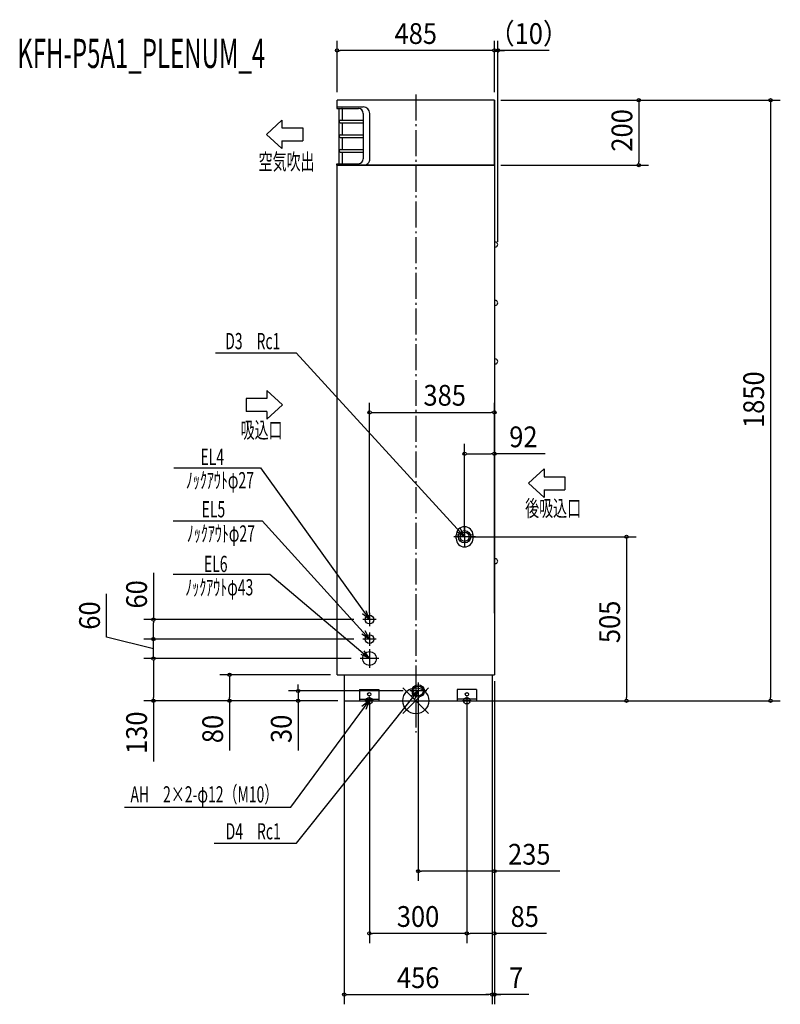
# Model space of a CAD drawing. Extents: x -1221 to 1123, y -935 to 2098.
import ezdxf
from ezdxf.enums import TextEntityAlignment as Align

# ---------------------------------------------------------------- set-up
doc = ezdxf.new("R2010")
doc.units = 0
doc.header["$LTSCALE"] = 20
doc.header["$MEASUREMENT"] = 0
doc.linetypes.add('DASHDOT', pattern=[5.5, 4, -0.6, 0.3, -0.6])
for name, color, linetype in [('ARRANGE', 1, 'CONTINUOUS'), ('BASIS', 6, 'DASHDOT'), ('DETAIL', 5, 'CONTINUOUS'), ('ETC', 61, 'CONTINUOUS'), ('FIX', 11, 'CONTINUOUS'), ('NOTE', 4, 'CONTINUOUS'), ('OUTLINE', 3, 'CONTINUOUS'), ('SIZE', 30, 'CONTINUOUS')]:
    doc.layers.add(name, color=color, linetype=linetype)
doc.styles.get("Standard").update_dxf_attribs({"font": 'SIMPLEX', "width": 0.9, "bigfont": 'BIGFONT'})
doc.styles.add('STANDARD1', font='MONOTXT', dxfattribs={"bigfont": 'BIGFONT'})

msp = doc.modelspace()

# ---------------------------------------------------------------- linework, layer by layer
at = {"layer": 'ARRANGE', "color": 1, "linetype": 'Continuous'}
for p, q in [((-39.59798, 39.59798), (39.59798, -39.59798)), ((39.59798, 39.59798), (-39.59798, -39.59798))]:
    msp.add_line(p, q, dxfattribs=at)
msp.add_circle((0, 0), 40, dxfattribs=at)
at = {"layer": 'BASIS'}
msp.add_line((0, 1868.004526), (0, -97.727388), dxfattribs=at)
at = {"layer": 'DETAIL'}
for p, q in [((-243.62373, 1829.459676), (-241.624355, 1829.459676)), ((-243.62373, 1829.459676), (-243.62373, 1824.461237)), ((-243.62373, 1824.461237), (-237.625604, 1824.461237)), ((242.5, 1850), (-242.5, 1850)), ((-242.5, 1829.459676), (-242.5, 1850)), ((-241.624355, 1829.459676), (-161.649341, 1829.459676)), ((-237.625604, 1824.461237), (-176.644656, 1824.461237)), ((-236.625916, 1824.461237), (-236.625916, 1654.514333)), ((-226.62904, 1823.46155), (-226.62904, 1788.472481)), ((242.5, 1650), (242.5, 1850)), ((-161.649341, 1809.465922), (-161.649341, 1669.509648)), ((-141.655587, 1669.509648), (-141.655587, 1809.465922)), ((-232.627166, 1788.472481), (-161.649341, 1788.472481)), ((-232.627166, 1780.47498), (-161.649341, 1780.47498)), ((-226.62904, 1780.47498), (-226.62904, 1743.486536)), ((-232.627166, 1743.486536), (-161.649341, 1743.486536)), ((-232.627166, 1735.489034), (-161.649341, 1735.489034)), ((-226.62904, 1735.489034), (-226.62904, 1698.500591)), ((-232.627166, 1698.500591), (-161.649341, 1698.500591)), ((-232.627166, 1690.503089), (-161.649341, 1690.503089)), ((-226.62904, 1690.503089), (-226.62904, 1655.514021)), ((-243.62373, 1650), (-243.62373, 1654.514333)), ((-243.62373, 1654.514333), (-237.625604, 1654.514333)), ((-243.62373, 1650), (242.5, 1650)), ((-242.5, 80), (-242.5, 1650)), ((-237.625604, 1654.514333), (-176.644656, 1654.514333)), ((242.5, 1650), (242.5, 80)), ((124.50812, 500.001562), (124.50812, 509.998438)), ((124.634408, 512.557534), (132.095003, 509.69368)), ((168.32602, 511.558013), (176.392973, 512.26378)), ((176.49188, 500.001562), (176.49188, 509.998438)), ((-242.5, 80), (242.5, 80)), ((-220.503647, 80), (-220.503647, 0)), ((235.496353, 80), (235.496353, 0)), ((-173.494277, 34.989069), (-113.513016, 34.989069)), ((-173.494277, 34.989069), (-173.494277, 0)), ((-113.513016, 34.989069), (-113.513016, 0)), ((127.505723, 34.936256), (127.505723, 0)), ((187.486984, 34.936256), (127.505723, 34.936256)), ((187.486984, 34.936256), (187.486984, 0)), ((-220.503647, 0), (235.496353, 0)), ((-173.494277, 4.498595), (-113.513016, 4.498595)), ((187.486984, 4.445782), (127.505723, 4.445782))]:
    msp.add_line(p, q, dxfattribs=at)
for centre, radius in [((150.5, 505), 18.994066), ((150.5, 505), 18.994066), ((150.5, 505), 18.994066), ((150.5, 505), 13.995627), ((-142.497277, 250), 13.495784), ((-142.497277, 190), 13.495784), ((-142.497277, 130), 21.493285), ((7.5, 29.99063), 18.994066), ((7.5, 29.99063), 15.14077), ((-143.503647, 19.993753), 4.998438), ((157.496353, 19.940941), 4.998438)]:
    msp.add_circle(centre, radius, dxfattribs=at)
for centre, radius, start, end in [((-227.628727, 1823.46155), 0.999688, 0, 90), ((-176.644656, 1809.465922), 14.995315, 0, 90), ((-161.649341, 1809.465922), 19.993753, 0, 90), ((-232.627166, 1784.47373), 3.998751, 90, 270), ((-232.627166, 1739.487785), 3.998751, 90, 270), ((-232.627166, 1694.50184), 3.998751, 90, 270), ((-176.644656, 1669.509648), 14.995315, 270, 0), ((-160.846669, 1669.17717), 19.193961, 267.603249, 0.992527), ((-227.628727, 1655.514021), 0.999688, 270, 0), ((244.887145, 1405.360932), 7.612855, 251.725631, 108.274369), ((244.887145, 1225.417151), 7.612855, 251.725631, 108.274369), ((244.887145, 1045.473369), 7.612855, 251.725631, 108.274369), ((150.5, 509.998438), 25.99188, 0, 180), ((150.5, 500.001562), 25.99188, 180, 0), ((244.887145, 429.8657), 7.612855, 251.725631, 108.274369)]:
    msp.add_arc(centre, radius, start, end, dxfattribs=at)
at = {"layer": 'FIX'}
for centre in [(-143.503647, 0), (157.496353, 0)]:
    msp.add_circle(centre, 9.858929, dxfattribs=at)
at = {"layer": 'NOTE'}
for p, q in [((-460.312208, 1744.852943), (-412.3272, 1788.839201)), ((-412.3272, 1788.839201), (-412.3272, 1764.846696)), ((-412.3272, 1764.846696), (-348.347189, 1764.846696)), ((-348.347189, 1764.846696), (-348.347189, 1724.85919)), ((-460.312208, 1744.852943), (-412.3272, 1700.866685)), ((-412.3272, 1724.85919), (-412.3272, 1700.866685)), ((-412.3272, 1724.85919), (-348.347189, 1724.85919)), ((-617.571332, 1071.399993), (-367.977084, 1071.399993)), ((-368.477084, 1071.399993), (150, 505)), ((-410.678616, 911.250654), (-458.663624, 955.236912)), ((-458.663624, 955.236912), (-458.663624, 931.244407)), ((-458.663624, 931.244407), (-522.643635, 931.244407)), ((-522.643635, 931.244407), (-522.643635, 891.2569)), ((-410.678616, 911.250654), (-458.663624, 867.264396)), ((-458.663624, 891.2569), (-522.643635, 891.2569)), ((-458.663624, 891.2569), (-458.663624, 867.264396)), ((-745.096971, 717.485635), (-478.458057, 717.485635)), ((-478.458057, 717.485635), (-142.497277, 250)), ((347.791641, 670.05824), (395.776649, 714.044497)), ((395.776649, 714.044497), (395.776649, 690.051993)), ((347.791641, 670.05824), (395.776649, 626.071982)), ((395.776649, 690.051993), (459.75666, 690.051993)), ((459.75666, 690.051993), (459.75666, 650.064486)), ((395.776649, 650.064486), (395.776649, 626.071982)), ((395.776649, 650.064486), (459.75666, 650.064486)), ((-747.17666, 554.379588), (-473.813196, 554.379588)), ((-473.813196, 554.379588), (-142.497277, 190)), ((150.5, 505), (126.418483, 520.358946)), ((150.5, 505), (137.324268, 530.341996)), ((150.5, 538.275318), (150.5, 471.724682)), ((183.775318, 505), (117.224682, 505)), ((-747.17666, 389.381447), (-449.939546, 389.381447)), ((-449.939546, 389.381447), (-142.497277, 130)), ((-142.497277, 250), (-152.594847, 276.71808)), ((-142.497277, 250), (-164.601069, 268.089751)), ((-121.860868, 250), (-163.133687, 250)), ((-142.497277, 270.63641), (-142.497277, 229.36359)), ((-142.497277, 190), (-155.588156, 215.385933)), ((-142.497277, 190), (-166.527277, 205.439423)), ((-121.860868, 190), (-163.133687, 190)), ((-142.497277, 210.63641), (-142.497277, 169.36359)), ((-142.497277, 130), (-158.817316, 153.440841)), ((-142.497277, 158.633911), (-142.497277, 101.366089)), ((-113.863366, 130), (-171.131189, 130)), ((-142.497277, 130), (-168.351266, 142.140344)), ((7.5, 56.125322), (7.5, 3.855938)), ((-385.278646, -327.801429), (-143.503647, 0)), ((-367.987912, -438.779297), (7.5, 30)), ((-143.503647, 0), (-165.833799, -17.809576)), ((-130.364894, 0), (-156.642399, 0)), ((-143.503647, 0), (-153.937337, -26.588621)), ((-143.503647, 13.138752), (-143.503647, -13.138752)), ((33.634692, 30), (-18.634692, 30)), ((7.5, 30), (-15.484253, 13.042972)), ((7.5, 30), (-3.926433, 3.822656)), ((170.635106, 0), (144.357601, 0)), ((157.496353, 13.138752), (157.496353, -13.138752)), ((-897.45671, -327.801429), (-385.278646, -327.801429)), ((-620.969263, -438.779297), (-367.987912, -438.779297))]:
    msp.add_line(p, q, dxfattribs=at)
at = {"layer": 'OUTLINE'}
for p, q in [((-243.62373, 1829.459676), (-242.5, 1829.459676)), ((-243.62373, 1829.459676), (-243.62373, 1824.461237)), ((-243.62373, 1824.461237), (-237.625604, 1824.461237)), ((242.5, 1850), (-242.5, 1850)), ((-242.5, 1829.459676), (-242.5, 1850)), ((-237.625604, 1824.461237), (-236.625916, 1824.461237)), ((-236.625916, 1824.461237), (-236.625916, 1654.514333)), ((242.5, 1650), (242.5, 1850)), ((242.5, 1850), (242.5, 80)), ((-243.62373, 1650), (-243.62373, 1654.514333)), ((-243.62373, 1654.514333), (-237.625604, 1654.514333)), ((-243.62373, 1650), (-242.5, 1650)), ((-242.5, 80), (-242.5, 1650)), ((242.5, 1650), (-242.5, 1650)), ((-237.625604, 1654.514333), (-236.625916, 1654.514333)), ((242.5, 1549.515895), (242.5, 1412.589839)), ((-242.5, 80), (242.5, 80)), ((-220.503647, 80), (-220.503647, 0)), ((235.496353, 80), (235.496353, 0)), ((-220.503647, 0), (235.496353, 0))]:
    msp.add_line(p, q, dxfattribs=at)
at = {"layer": 'SIZE'}
for p, q in [((-242.5, 1875), (-242.5, 2033.412277)), ((242.5, 1875), (242.5, 2033.412277)), ((242.5, 1875), (242.5, 2033.412277)), ((252.5, 1413.61294), (252.5, 2033.412277)), ((-237.5, 2003.412277), (-232.5, 2003.412277)), ((232.5, 2003.412277), (-232.5, 2003.412277)), ((233.5, 2003.412277), (223.5, 2003.412277)), ((237.5, 2003.412277), (232.5, 2003.412277)), ((243.5, 2003.412277), (253.5, 2003.412277)), ((243.5, 2003.412277), (253.5, 2003.412277)), ((411.168509, 2003.412277), (253.5, 2003.412277)), ((258.5, 2003.412277), (263.5, 2003.412277)), ((263.5, 2003.412277), (273.5, 2003.412277)), ((262.5, 1850), (717.264857, 1850)), ((262.5, 1850), (1123.326049, 1850)), ((687.264857, 1845), (687.264857, 1840)), ((687.264857, 1840), (687.264857, 1660)), ((1093.326049, 1845), (1093.326049, 1840)), ((1093.326049, 1840), (1093.326049, 10)), ((262.5, 1650), (717.264857, 1650)), ((687.264857, 1655), (687.264857, 1660)), ((-142.497277, 270), (-142.497277, 918.174657)), ((242.5, 270), (242.5, 918.174657)), ((-137.497277, 888.174657), (-132.497277, 888.174657)), ((-132.497277, 888.174657), (232.5, 888.174657)), ((237.5, 888.174657), (232.5, 888.174657)), ((150.5, 525), (150.5, 790.956659)), ((242.5, 525), (242.5, 790.956659)), ((155.5, 760.956659), (160.5, 760.956659)), ((160.5, 760.956659), (232.5, 760.956659)), ((237.5, 760.956659), (232.5, 760.956659)), ((398.247721, 760.956659), (242.5, 760.956659)), ((162.503647, 505.001181), (679.358544, 505.001181)), ((649.358544, 500.001181), (649.358544, 495.001181)), ((649.358544, 495.001181), (649.358544, 10)), ((-808.373247, 394.243578), (-808.373247, 250)), ((-953.305865, 195.786498), (-953.305865, 329.043641)), ((-191.130041, 250), (-838.373247, 250)), ((-808.373247, 245), (-808.373247, 240)), ((-808.373247, 200), (-808.373247, 240)), ((-808.373247, 160), (-953.305865, 195.786498)), ((-191.130041, 190), (-838.373247, 190)), ((-191.130041, 190), (-838.373247, 190)), ((-808.373247, 200), (-808.373247, 210)), ((-808.373247, 195), (-808.373247, 200)), ((-808.373247, 195), (-808.373247, 200)), ((-808.373247, 130), (-808.373247, 190)), ((-808.373247, 130), (-808.373247, 190)), ((-199.127542, 130), (-838.373247, 130)), ((-199.127542, 130), (-838.373247, 130)), ((-808.373247, 125), (-808.373247, 120)), ((-808.373247, 125), (-808.373247, 120)), ((-808.373247, 120), (-808.373247, 110)), ((-808.373247, 120), (-808.373247, 10)), ((-262.5, 80), (-603.711326, 80)), ((-573.711326, 75), (-573.711326, 70)), ((-573.711326, 70), (-573.711326, 10)), ((-362.480915, 40), (-362.480915, 50)), ((-362.480915, 35), (-362.480915, 40)), ((242.5, 60), (242.5, -555.078425)), ((242.5, 60), (242.5, -746.794993)), ((242.5, 60), (242.5, -935.310054)), ((-248.54, 0), (-838.373247, 0)), ((-808.373247, 5), (-808.373247, 10)), ((-808.373247, 0), (-808.373247, -187.142857)), ((-240.503647, 0), (-603.711326, 0)), ((-573.711326, 5), (-573.711326, 10)), ((-573.711326, 0), (-573.711326, -153.83036)), ((-38.634692, 30), (-392.480915, 30)), ((-240.503647, 0), (-392.480915, 0)), ((-362.480915, 30), (-362.480915, 0)), ((-220.503647, 20), (-220.503647, -935.310054)), ((7.500038, 9.990828), (7.500038, -555.078425)), ((222.237808, 0), (679.358544, 0)), ((235.496353, 20), (235.496353, -935.310054)), ((235.496353, 20), (235.496353, -935.310054)), ((255.496353, 0), (1123.326049, 0)), ((649.358544, 5), (649.358544, 10)), ((1093.326049, 5), (1093.326049, 10)), ((-362.480915, -5), (-362.480915, -10)), ((-362.480915, -10), (-362.480915, -153.257143)), ((-143.003647, -0.006247), (-143.003647, -746.794993)), ((156.996353, -0.059059), (156.996353, -746.794993)), ((157.496353, -0.059059), (157.496353, -746.794993)), ((12.500038, -525.078425), (17.500038, -525.078425)), ((232.5, -525.078425), (17.500038, -525.078425)), ((237.5, -525.078425), (232.5, -525.078425)), ((443.818957, -525.078425), (242.5, -525.078425)), ((-138.003647, -716.794993), (-133.003647, -716.794993)), ((146.996353, -716.794993), (-133.003647, -716.794993)), ((151.996353, -716.794993), (146.996353, -716.794993)), ((162.496353, -716.794993), (167.496353, -716.794993)), ((232.5, -716.794993), (167.496353, -716.794993)), ((237.5, -716.794993), (232.5, -716.794993)), ((402.392325, -716.794993), (242.5, -716.794993)), ((-215.503647, -905.310054), (-210.503647, -905.310054)), ((-210.503647, -905.310054), (225.496353, -905.310054)), ((225.496353, -905.310054), (215.496353, -905.310054)), ((230.496353, -905.310054), (225.496353, -905.310054)), ((230.496353, -905.310054), (225.496353, -905.310054)), ((235.496353, -905.310054), (242.5, -905.310054)), ((235.496353, -905.310054), (242.5, -905.310054)), ((348.502673, -905.310054), (242.5, -905.310054)), ((247.5, -905.310054), (252.5, -905.310054)), ((252.5, -905.310054), (262.5, -905.310054))]:
    msp.add_line(p, q, dxfattribs=at)
for centre in [(-242.5, 2003.412277), (242.5, 2003.412277), (253.5, 2003.412277), (687.264857, 1850), (1093.326049, 1850), (687.264857, 1650), (-142.497277, 888.174657), (242.5, 888.174657), (150.5, 760.956659), (242.5, 760.956659), (649.358544, 505.001181), (-808.373247, 250), (-808.373247, 190), (-808.373247, 190), (-808.373247, 130), (-808.373247, 130), (-573.711326, 80), (-362.480915, 30), (-808.373247, 0), (-573.711326, 0), (-362.480915, 0), (649.358544, 0), (1093.326049, 0), (7.500038, -525.078425), (242.5, -525.078425), (-143.003647, -716.794993), (156.996353, -716.794993), (157.496353, -716.794993), (242.5, -716.794993), (-220.503647, -905.310054), (235.496353, -905.310054), (235.496353, -905.310054), (242.5, -905.310054)]:
    msp.add_circle(centre, 5, dxfattribs=at)

# ---------------------------------------------------------------- texts
at = {"layer": 'ETC', "style": 'STANDARD1', "width": 0.603059}
msp.add_text('KFH-P5A1_PLENUM_4', height=90, rotation=359.999997, dxfattribs=at).set_placement((-1228.022638, 1949.368356))
at = {"layer": 'NOTE', "style": 'STANDARD1', "width": 0.631}
for s, p in [('空気吹出', (-484.25883, 1635.698555)), ('D3\u3000Rc1', (-587.204106, 1082.933259)), ('吸込口', (-539.653187, 809.021289)), ('EL4', (-663.295354, 726.328087)), ('ﾉｯｸｱｳﾄφ27', (-708.26245, 654.338561)), ('EL5', (-659.878518, 564.974142)), ('後吸込口', (337.152182, 567.828882)), ('ﾉｯｸｱｳﾄφ27', (-705.326395, 490.172667)), ('EL6', (-652.643988, 396.517604)), ('ﾉｯｸｱｳﾄφ43', (-710.197637, 324.463047)), ('AH\u30002×2-φ12（M10）', (-879.206487, -313.520124)), ('D4\u3000Rc1', (-585.780378, -427.246031))]:
    msp.add_text(s, height=50, rotation=0.000003, dxfattribs=at).set_placement(p)
at = {"layer": 'SIZE', "width": 0.9}
for s, p in [('（10）', (348.225458, 2023.412277)), ('485', (0, 2023.412277)), ('385', (89.12842, 908.945238)), ('92', (331.619149, 780.956659)), ('235', (349.761814, -505.078425)), ('300', (6.996353, -696.794993)), ('85', (335.763753, -696.794993)), ('456', (7.496353, -885.310054)), ('7', (309.302673, -885.310054))]:
    msp.add_text(s, height=64, dxfattribs=at).set_placement(p, align=Align.CENTER)
for s, p in [('200', (667.264857, 1757.106279)), ('1850', (1073.326049, 927.5)), ('60', (-828.373247, 327.615007)), ('505', (629.358544, 242.934358)), ('60', (-973.305865, 262.41507)), ('130', (-828.373247, -98.571429)), ('80', (-593.711326, -87.201788)), ('30', (-382.480915, -86.628571))]:
    msp.add_text(s, height=64, rotation=90, dxfattribs=at).set_placement(p, align=Align.CENTER)

doc.saveas('drawing.dxf')
